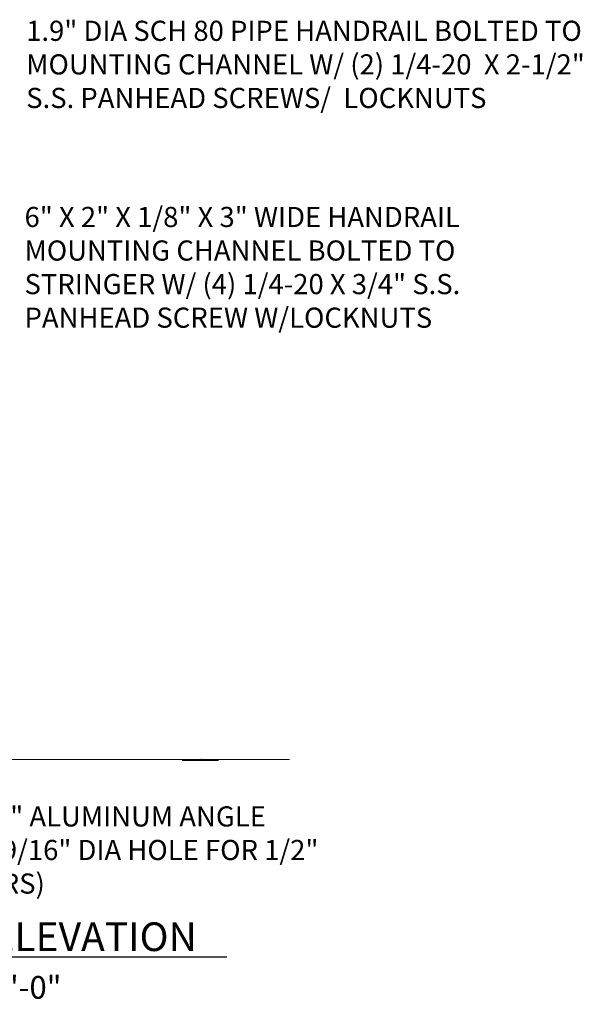
# Model space of a CAD drawing. Extents: x 53 to 512, y -88 to 213.
# Drawn here: x 325 to 394, y -88 to 34 of the extents above; entities that cross this region are included whole.
import ezdxf

# ---------------------------------------------------------------- set-up
doc = ezdxf.new("R2010")
doc.units = 0
doc.header["$LTSCALE"] = 0.3
doc.header["$MEASUREMENT"] = 0
doc.layers.add('EXTRUSION', color=7, linetype='CONTINUOUS')
doc.layers.add('TEXT', color=3, linetype='CONTINUOUS')
doc.styles.get("Standard").update_dxf_attribs({"font": 'ARIAL.TTF'})

msp = doc.modelspace()

# ---------------------------------------------------------------- linework, layer by layer
at = {"layer": 'EXTRUSION'}
msp.add_line((344.64002, -57.72637), (349.11242, -57.72637), dxfattribs=at)
at = {"layer": 'EXTRUSION', "const_width": 0.144}
msp.add_lwpolyline([(357.89809, -57.6418), (257.1169, -57.6418)], dxfattribs=at)
at = {"layer": 'EXTRUSION', "color": 0, "linetype": 'ByBlock'}
msp.add_point((347.01416, -57.6418), dxfattribs=at)
at = {"layer": 'TEXT'}
msp.add_line((309.54445, -82.00633), (350.14593, -82.00633), dxfattribs=at)

# ---------------------------------------------------------------- texts
for s, height, p in [('SIDE ELEVATION', 3.5345464, (309.54445, -81.29942)), ('3/8" = 1\'-0"', 2.81, (309.82952, -87.19034))]:
    msp.add_text(s, height=height, dxfattribs=at).set_placement(p)
at = {"layer": 'TEXT', "attachment_point": 1}
for s, insert, char_height, width in [('1.9" DIA SCH 80 PIPE HANDRAIL BOLTED TO  MOUNTING CHANNEL W/ (2) 1/4-20  X 2-1/2" S.S. PANHEAD SCREWS/  LOCKNUTS', (325.36439, 33.58657), 2.48727338, 71.6293574), ('6" X 2" X 1/8" X 3" WIDE HANDRAIL MOUNTING CHANNEL BOLTED TO STRINGER W/ (4) 1/4-20 X 3/4" S.S. PANHEAD SCREW W/LOCKNUTS', (325.15858, 10.59726), 2.48727338, 57.5723681), ('2" X2" X 5-1/2" X 3/16" ALUMINUM ANGLE FLOOR BRACKET W/ 9/16" DIA HOLE FOR 1/2" FASTENER (BY OTHERS)', (290.03001, -63.43066), 2.4872734, 73.1995861)]:
    msp.add_mtext(s, dxfattribs=dict(at, insert=insert, char_height=char_height, width=width))
at = {"layer": 'TEXT', "insert": (335.05415, -37.38634), "char_height": 2.5, "attachment_point": 4}
msp.add_mtext('\\A1;', dxfattribs=at)

doc.saveas('drawing.dxf')
